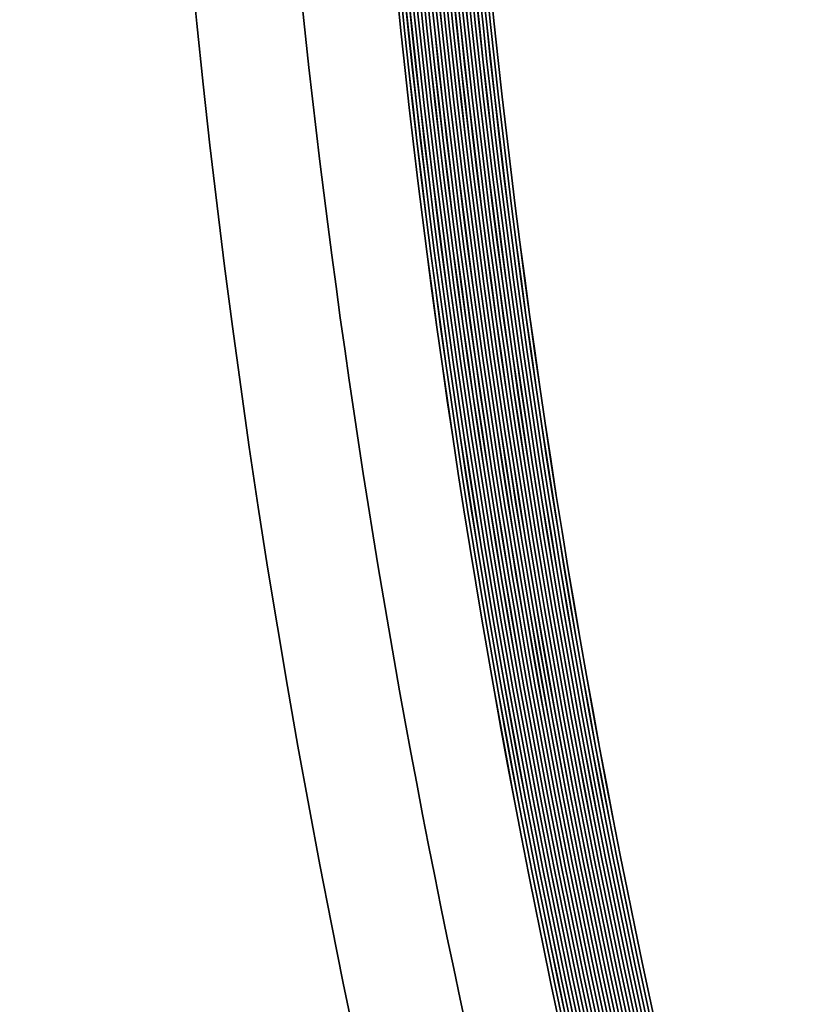
# Model space of a CAD drawing. Extents: x 0 to 10.8, y 0 to 8.3.
# Drawn here: x 2 to 2.1, y 5 to 5.2 of the extents above; entities that cross this region are included whole.
import ezdxf

# ---------------------------------------------------------------- set-up
doc = ezdxf.new("R2010")
doc.units = 0
doc.header["$MEASUREMENT"] = 0
doc.layers.get('0').update_dxf_attribs({"lineweight": 13})

msp = doc.modelspace()

# ---------------------------------------------------------------- linework, layer by layer
at = {"color": 7, "lineweight": 35, "ltscale": 0.03937}
for points in [[(2.05422, 5.35749, 0.125655), (2.23568, 4.64663)], [(2.05422, 5.35749, 0.125655), (2.23569, 4.64663)], [(2.0548, 5.35749, 0.125655), (2.2362, 4.64691)], [(2.05481, 5.35749, 0.125655), (2.2362, 4.64691)], [(2.05539, 5.35749, 0.125655), (2.23671, 4.64719)], [(2.0554, 5.35749, 0.125655), (2.23672, 4.64719)], [(2.05597, 5.35749, 0.125655), (2.23722, 4.64747)], [(2.05598, 5.35749, 0.125655), (2.23723, 4.64748)], [(2.05656, 5.35749, 0.125655), (2.23774, 4.64775)], [(2.05657, 5.35749, 0.125655), (2.23775, 4.64776)], [(2.05715, 5.35749, 0.125655), (2.23825, 4.64803)], [(2.05715, 5.35749, 0.125655), (2.23826, 4.64804)], [(2.05773, 5.35749, 0.125655), (2.23877, 4.64831)], [(2.05774, 5.35749, 0.125655), (2.23877, 4.64832)], [(2.05832, 5.35749, 0.125655), (2.23928, 4.6486)], [(2.05833, 5.35749, 0.125655), (2.23929, 4.6486)], [(2.0589, 5.35749, 0.125655), (2.2398, 4.64888)], [(2.05891, 5.35749, 0.125655), (2.2398, 4.64888)], [(2.05949, 5.35749, 0.125655), (2.24031, 4.64916)], [(2.0595, 5.35749, 0.125655), (2.24032, 4.64916)], [(2.06008, 5.35749, 0.125655), (2.24082, 4.64944)], [(2.06008, 5.35749, 0.125655), (2.24083, 4.64944)], [(2.06066, 5.35749, 0.125655), (2.24134, 4.64972)], [(2.06067, 5.35749, 0.125655), (2.24134, 4.64972)], [(2.06125, 5.35749, 0.125655), (2.24185, 4.65)], [(2.06126, 5.35749, 0.125655), (2.24186, 4.65)], [(2.06183, 5.35749, 0.125655), (2.24237, 4.65028)], [(2.06184, 5.35749, 0.125655), (2.24237, 4.65028)], [(2.06242, 5.35749, 0.125655), (2.24288, 4.65056)], [(2.06243, 5.35749, 0.125655), (2.24289, 4.65057)], [(2.063, 5.35749, 0.125655), (2.24339, 4.65084)], [(2.06301, 5.35749, 0.125655), (2.2434, 4.65085)], [(2.06359, 5.35749, 0.125655), (2.24391, 4.65112)], [(2.0636, 5.35749, 0.125655), (2.24392, 4.65113)], [(2.06418, 5.35749, 0.125655), (2.24442, 4.6514)], [(2.06418, 5.35749, 0.125655), (2.24443, 4.65141)], [(2.06476, 5.35749, 0.125655), (2.24494, 4.65169)], [(2.06477, 5.35749, 0.125655), (2.24494, 4.65169)], [(2.06535, 5.35749, 0.125655), (2.24545, 4.65197)], [(2.06536, 5.35749, 0.125655), (2.24546, 4.65197)], [(2.06593, 5.35749, 0.125655), (2.24597, 4.65225)], [(2.06594, 5.35749, 0.125655), (2.24597, 4.65225)], [(2.06652, 5.35749, 0.125655), (2.24648, 4.65253)], [(2.06653, 5.35749, 0.125655), (2.24649, 4.65253)], [(2.06711, 5.35749, 0.125655), (2.24699, 4.65281)], [(2.06711, 5.35749, 0.125655), (2.247, 4.65281)], [(2.06769, 5.35749, 0.125655), (2.24751, 4.65309)], [(2.0677, 5.35749, 0.125655), (2.24751, 4.65309)], [(2.06828, 5.35749, 0.125655), (2.24802, 4.65337)], [(2.06829, 5.35749, 0.125655), (2.24803, 4.65338)], [(2.06886, 5.35749, 0.125655), (2.24854, 4.65365)], [(2.06887, 5.35749, 0.125655), (2.24854, 4.65366)], [(2.04374, 5.24003, 0.105768), (2.22433, 4.64043)]]:
    msp.add_lwpolyline(points, format="xyb", dxfattribs=at)
for radius in [2.2875, 1.51425]:
    msp.add_circle((3.5369, 5.35749), radius, dxfattribs=at)
at = {"color": 7, "lineweight": 13, "ltscale": 0.03937}
for radius in [1.74155, 1.73269, 1.70225, 1.69339]:
    msp.add_circle((3.5369, 5.35749), radius, dxfattribs=at)

doc.saveas('drawing.dxf')
